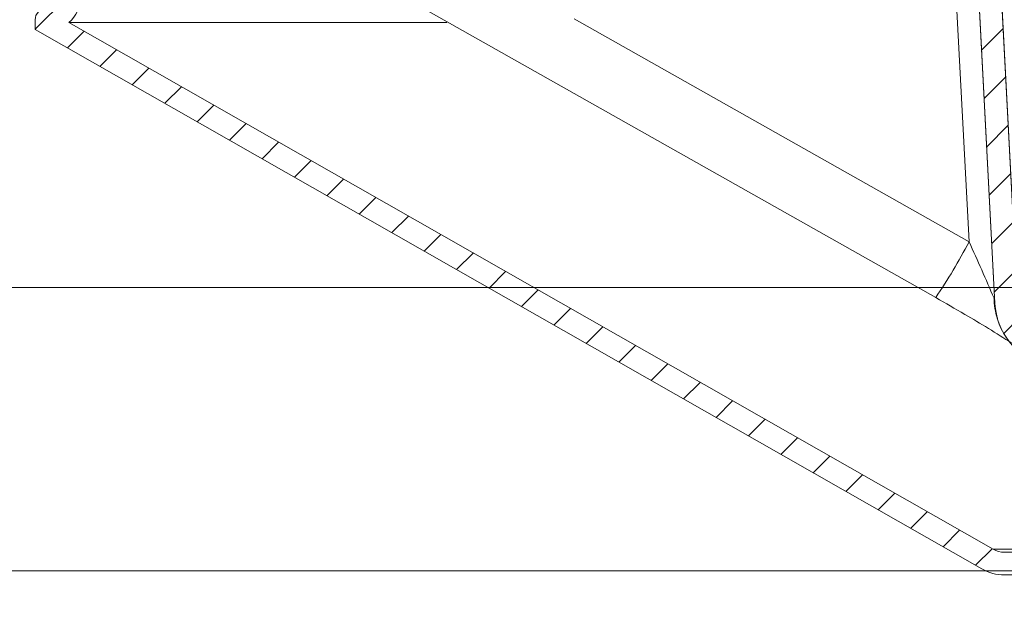
# Model space of a CAD drawing. Units: millimetres. Extents: x 770 to 54811, y -542 to 29158.
# Drawn here: x 6155 to 6572, y 21464 to 21715 of the extents above; entities that cross this region are included whole.
import ezdxf

# ---------------------------------------------------------------- set-up
doc = ezdxf.new("R2010")
doc.units = ezdxf.units.MM
for name, color, linetype, lineweight in [('EvoDimencion', 109, 'Continuous', 0), ('Keine', 7, 'Continuous', 18), ('None', 7, 'Continuous', 18)]:
    doc.layers.add(name, color=color, linetype=linetype, lineweight=lineweight)
doc.styles.add('EVO_N', font='ARIALN.TTF')
doc.dimstyles.new('EvoArialN-mm', dxfattribs={"dimtxt": 180, "dimasz": 130, "dimexe": 100, "dimexo": 5, "dimgap": 50, "dimtad": 0, "dimtih": 1, "dimtoh": 1, "dimdec": 0, "dimzin": 3, "dimtxsty": 'EVO_N', "dimblk": 'VW_FILLEDARROW', "dimcen": 0, "dimclrd": 256, "dimclre": 256, "dimclrt": 256, "dimadec": 0, "dimazin": 0, "dimtfac": 1, "dimtdec": 0, "dimtofl": 0, "dimtmove": 0, "dimatfit": 3, "dimldrblk": 'VW_FILLEDARROW', "dimfxl": 1, "dimfrac": 2, "dimtolj": 1, "dimtzin": 3, "dimlwd": -1, "dimlwe": -1, "dimarcsym": 0})

# ---------------------------------------------------------------- blocks, each defined once
blk = doc.blocks.new('FIS 0600 - Ansicht')
at = {"linetype": 'Continuous', "lineweight": 18}
h = blk.add_hatch(dxfattribs=at)
h.set_pattern_fill('ANSI31_1', color=6, style=0, pattern_type=2)
h.set_pattern_definition([(45, (181.0674, 892.554), (-2.245064, 2.245064), [])])
edge = h.paths.add_edge_path()
edge.add_line((-209.923, -115), (-246, -115))
edge.add_line((-246, -115), (-246, -125))
edge.add_line((-246, -125), (-243, -125))
edge.add_line((-243, -125), (-243, -117))
edge.add_line((-243, -117), (-211.741, -117))
edge.add_line((-211.741, -117), (-209.851, -153.061))
edge.add_arc((-203.859, -152.747), 6, 183, 253.30813)
edge.add_arc((-202.136, -147), 12, 253.30813, 270)
edge.add_line((-202.136, -159), (-184, -159))
edge.add_arc((-184, -153), 6, 270, 360)
edge.add_line((-178, -153), (-178, -146))
edge.add_arc((-176, -146), 2, 90, 180, ccw=False)
edge.add_line((-176, -144), (-169.898, -144))
edge.add_line((-169.898, -144), (-169.086, -159.5))
edge.add_line((-169.086, -159.5), (-169.898, -175))
edge.add_line((-169.898, -175), (-209.026, -175))
edge.add_arc((-209.026, -173), 2, 240.31545, 270, ccw=False)
edge.add_line((-210.016, -174.738), (-291.522, -128.277))
edge.add_arc((-293.5, -126.021), 3, 311.25219, 360)
edge.add_line((-290.5, -126.021), (-290.5, -117))
edge.add_line((-290.5, -117), (-257, -117))
edge.add_line((-257, -117), (-257, -125))
edge.add_line((-257, -125), (-254, -125))
edge.add_line((-254, -125), (-254, -115))
edge.add_line((-254, -115), (-291.5, -115))
edge.add_arc((-291.5, -116), 1, 90, 180)
edge.add_line((-292.5, -116), (-292.5, -126.021))
edge.add_arc((-293.5, -126.021), 1, 270, 360, ccw=False)
edge.add_arc((-293.5, -128.021), 1, 90, 180)
edge.add_line((-294.5, -128.021), (-294.5, -128.881))
edge.add_line((-294.5, -128.881), (-211.007, -176.475))
edge.add_arc((-209.026, -173), 4, 240.31545, 270)
edge.add_line((-209.026, -177), (-168, -177))
edge.add_line((-168, -177), (-167.083, -159.5))
edge.add_line((-167.083, -159.5), (-168, -142))
edge.add_line((-168, -142), (-176, -142))
edge.add_arc((-176, -146), 4, 90, 180)
edge.add_line((-180, -146), (-180, -153))
edge.add_arc((-184, -153), 4, 270, 360, ccw=False)
edge.add_line((-184, -157), (-202.136, -157))
edge.add_arc((-202.136, -147), 10, 253.30813, 270, ccw=False)
edge.add_arc((-203.859, -152.747), 4, 183, 253.30813, ccw=False)
edge.add_line((-207.854, -152.957), (-209.801, -115.791))
edge.add_arc((-213.796, -116), 4, 3, 14.47751)
at = {"color": 251, "linetype": 'Continuous', "lineweight": 18}
for p, q in [((-209.801, -115.791), (-207.854, -152.957)), ((-213.738, -117), (-212.133, -147.627)), ((-211.741, -117), (-209.851, -153.061)), ((-294.5, -128.881), (-294.5, -128.021)), ((-258.184, -128.277), (-291.522, -128.277)), ((-210.016, -174.738), (-291.522, -128.277)), ((-212.133, -147.627), (-246.95, -127.95)), ((-211.007, -176.475), (-294.5, -128.881)), ((-169.884, -174.738), (-210.016, -174.738))]:
    blk.add_line(p, q, dxfattribs=at)
at = {"color": 251, "linetype": 'Continuous', "lineweight": 18, "flags": 128}
for points in [[(-169.898, -175), (-209.026, -175, -0.130252), (-210.016, -174.738), (-291.522, -128.277, 0.215969), (-290.5, -126.021), (-290.5, -117), (-257, -117), (-257, -125), (-254, -125), (-254, -115), (-291.5, -115, 0.414214), (-292.5, -116), (-292.5, -126.021, -0.414214), (-293.5, -127.021, 0.414214), (-294.5, -128.021), (-294.5, -128.881), (-211.007, -176.475, 0.130252), (-209.026, -177), (-168, -177)], [(-207.854, -152.957), (-209.801, -115.791, 0.050122), (-209.923, -115), (-246, -115), (-246, -125), (-243, -125), (-243, -117), (-211.741, -117), (-209.851, -153.061, 0.316778), (-205.582, -158.494, 0.072961)]]:
    blk.add_lwpolyline(points, format="xyb", dxfattribs=at)
at = {"color": 251, "linetype": 'Continuous', "lineweight": 18}
for points in [[(-271.232, -120.796), (-252.698, -131.299), (-215.075, -152.532)], [(-209.867, -152.748), (-209.887, -152.704), (-209.935, -152.593)]]:
    blk.add_lwpolyline(points, dxfattribs=at)
for centre, radius, start, end in [((-293.5, -126.021), 3, 311.25219, 0), ((-258.364, -123.235), 52.272, 325.90127, 332.18357), ((-389.378, -229.054), 195.055, 23.07897, 24.67433), ((-272.134, -254.725), 117.033, 59.36759, 60.82281), ((-204.135, -152.52), 5.8, 180.72146, 198.46698), ((-203.859, -152.747), 6, 183, 253.30813), ((-203.86, -152.736), 6, 183.28232, 252.05365), ((-252.449, -223.685), 80.302, 56.72038, 60.16896), ((-209.026, -173), 2, 240.31545, 270), ((-209.026, -173), 4, 240.31545, 270)]:
    blk.add_arc(centre, radius, start, end, dxfattribs=at)
blk = doc.blocks.new('VW_FILLEDARROW')
at = {"linetype": 'ByBlock', "lineweight": 0}
blk.add_hatch(color=0, dxfattribs=at).paths.add_polyline_path([(-0.9999, 0.2679), (0, 0), (-0.9999, -0.2679)])
at = {"layer": 'None', "color": 0, "lineweight": 5}
blk.add_lwpolyline([(-0.9999, 0.2679), (0, 0), (-0.9999, -0.2679)], close=True, dxfattribs=at)
blk = doc.blocks.new('*D40')
at = {"layer": 'Defpoints', "color": 0}
for p in [(10103.16, 24377.73), (5048.47, 21341.78), (10103.16, 21341.78)]:
    blk.add_point(p, dxfattribs=at)
at = {"layer": 'EvoDimencion', "lineweight": 0}
for p, q in [((5048.47, 21346.78), (5048.47, 24477.73)), ((10103.16, 21346.78), (10103.16, 24477.73)), ((5178.47, 24377.73), (7288.91, 24377.73)), ((9973.16, 24377.73), (7862.72, 24377.73))]:
    blk.add_line(p, q, dxfattribs=at)
at = {"layer": 'EvoDimencion', "lineweight": 0, "xscale": 130, "yscale": 130, "zscale": 130, "rotation": 180}
blk.add_blockref('VW_FILLEDARROW', (5048.47, 24377.73), dxfattribs=at)
at = {"layer": 'EvoDimencion', "lineweight": 0, "xscale": 130, "yscale": 130, "zscale": 130}
blk.add_blockref('VW_FILLEDARROW', (10103.16, 24377.73), dxfattribs=at)
at = {"layer": 'EvoDimencion', "insert": (7575.82, 24377.73), "char_height": 200, "attachment_point": 5, "style": 'EVO_N'}
blk.add_mtext('\\A1;1050', dxfattribs=at)
blk = doc.blocks.new('Gruppe-11')
at = {"layer": 'Keine', "color": 8, "linetype": 'Continuous', "lineweight": 18}
for p, q in [((740.984, 1616.5), (1390.984, 1616.5)), ((740.984, 1591.5), (1390.984, 1591.5))]:
    blk.add_line(p, q, dxfattribs=at)

msp = doc.modelspace()

# ---------------------------------------------------------------- block references
at = {"layer": 'None', "color": 7, "xscale": 4.8, "yscale": 4.8, "zscale": 4.8}
for name, p in [('FIS 0600 - Ansicht', (7575.478, 22329.702)), ('Gruppe-11', (2459.093, 13842.557))]:
    msp.add_blockref(name, p, dxfattribs=at)

# ---------------------------------------------------------------- dimensions: what is measured, and where the dimension line sits
at = {"layer": 'EvoDimencion'}
dim = msp.add_linear_dim(base=(10103.164, 24377.726), p1=(5048.47, 21341.784), p2=(10103.164, 21341.784), text='1050', dimstyle='EvoArialN-mm', override={"dimtxt": 200, "dimtxsty": 'EVO_N', "dimblk": 'VW_FILLEDARROW', "dimlwd": 0, "dimlwe": 0}, dxfattribs=at)
dim.commit()
dim.dimension.update_dxf_attribs({"geometry": '*D40', "text_midpoint": (7575.817, 24377.726)})

doc.saveas('drawing.dxf')
